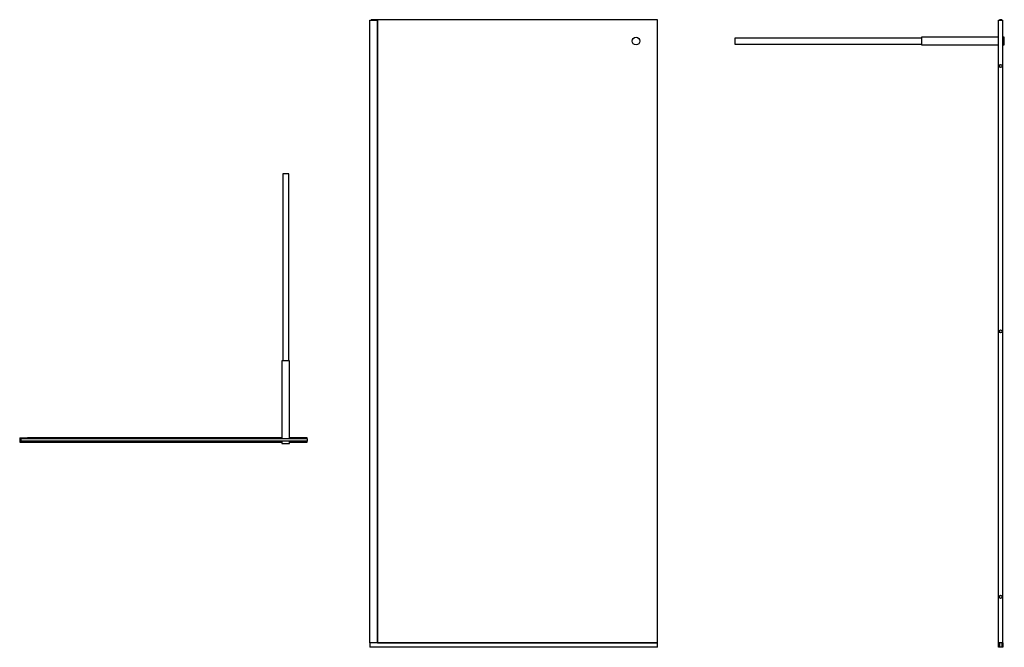
# Model space of a CAD drawing. Units: millimetres. Extents: x 2287.34 to 2290.57, y 3145.54 to 3147.59.
import ezdxf

# ---------------------------------------------------------------- set-up
doc = ezdxf.new("R2010")
doc.units = ezdxf.units.MM
doc.layers.add('SANINDUSA', color=3, linetype='Continuous')

msp = doc.modelspace()

# ---------------------------------------------------------------- linework, layer by layer
at = {"layer": 'SANINDUSA'}
for p, q in [((2288.4903, 3147.5888), (2288.5151, 3147.5888)), ((2288.4903, 3145.5538), (2288.4903, 3147.5888)), ((2288.4949, 3147.5903), (2288.4949, 3147.5888)), ((2289.4309, 3147.5903), (2288.4949, 3147.5903)), ((2288.5152, 3147.5888), (2288.5151, 3147.5888)), ((2288.5151, 3145.5538), (2288.5151, 3147.5888)), ((2288.5152, 3147.5888), (2288.5153, 3147.5888)), ((2288.5152, 3147.5888), (2288.5152, 3145.5538)), ((2288.5154, 3147.5888), (2288.5153, 3147.5888)), ((2288.5153, 3147.5888), (2288.5153, 3145.5538)), ((2288.5165, 3147.5888), (2288.5154, 3147.5888)), ((2288.5154, 3147.5888), (2288.5154, 3145.5541)), ((2289.4309, 3145.5403), (2289.4309, 3147.5903)), ((2290.5463, 3147.5888), (2290.5613, 3147.5888)), ((2290.5463, 3145.5538), (2290.5463, 3147.5888)), ((2290.5498, 3147.5903), (2290.5498, 3147.5888)), ((2290.5578, 3147.5903), (2290.5498, 3147.5903)), ((2290.5578, 3147.5903), (2290.5578, 3147.5888)), ((2290.5613, 3145.5538), (2290.5613, 3147.5888)), ((2290.2948, 3147.5303), (2289.6843, 3147.5303)), ((2289.6843, 3147.5303), (2289.6843, 3147.5214)), ((2289.6843, 3147.5214), (2289.6843, 3147.5103)), ((2290.5463, 3147.5328), (2290.2948, 3147.5328)), ((2290.2948, 3147.5328), (2290.2948, 3147.5283)), ((2290.2948, 3147.5283), (2290.2948, 3147.5078)), ((2290.5658, 3147.5328), (2290.5613, 3147.5328)), ((2290.5658, 3147.5078), (2290.5658, 3147.5328)), ((2289.6843, 3147.5103), (2290.2948, 3147.5103)), ((2290.2948, 3147.5078), (2290.5463, 3147.5078)), ((2290.5613, 3147.5078), (2290.5658, 3147.5078)), ((2290.5493, 3147.4366), (2290.5493, 3147.441)), ((2290.5493, 3147.4367), (2290.5493, 3147.4409)), ((2290.5495, 3147.4362), (2290.5495, 3147.4414)), ((2290.5495, 3147.4362), (2290.5495, 3147.4414)), ((2290.5498, 3147.4418), (2290.5498, 3147.4358)), ((2290.5578, 3147.4418), (2290.5578, 3147.4358)), ((2290.558, 3147.4414), (2290.558, 3147.4362)), ((2290.558, 3147.4414), (2290.558, 3147.4362)), ((2290.5583, 3147.441), (2290.5583, 3147.4366)), ((2290.5583, 3147.4409), (2290.5583, 3147.4367)), ((2288.2052, 3147.086), (2288.2052, 3146.4755)), ((2288.2053, 3147.086), (2288.2052, 3147.086)), ((2288.2252, 3147.086), (2288.2053, 3147.086)), ((2288.2252, 3146.4755), (2288.2252, 3147.086)), ((2290.5493, 3146.5691), (2290.5493, 3146.5735)), ((2290.5493, 3146.5692), (2290.5493, 3146.5734)), ((2290.5495, 3146.5687), (2290.5495, 3146.5739)), ((2290.5495, 3146.5687), (2290.5495, 3146.5739)), ((2290.5498, 3146.5743), (2290.5498, 3146.5683)), ((2290.5578, 3146.5743), (2290.5578, 3146.5683)), ((2290.558, 3146.5739), (2290.558, 3146.5687)), ((2290.558, 3146.5739), (2290.558, 3146.5687)), ((2290.5583, 3146.5735), (2290.5583, 3146.5691)), ((2290.5583, 3146.5734), (2290.5583, 3146.5692)), ((2288.2027, 3146.4755), (2288.2027, 3146.2205)), ((2288.2056, 3146.4755), (2288.2027, 3146.4755)), ((2288.2277, 3146.4755), (2288.2056, 3146.4755)), ((2288.2277, 3146.2205), (2288.2277, 3146.4755)), ((2287.3446, 3146.224), (2287.3446, 3146.209)), ((2287.3446, 3146.224), (2287.3694, 3146.224)), ((2287.3694, 3146.224), (2288.2027, 3146.224)), ((2287.3694, 3146.224), (2287.3694, 3146.2225)), ((2287.3695, 3146.2239), (2287.3694, 3146.2239)), ((2287.3694, 3146.2239), (2287.3694, 3146.2239)), ((2287.3694, 3146.2225), (2287.3694, 3146.2238)), ((2287.3695, 3146.2239), (2287.3697, 3146.2239)), ((2288.2027, 3146.2239), (2287.3697, 3146.2239)), ((2288.2027, 3146.2239), (2287.3697, 3146.2239)), ((2288.2277, 3146.224), (2288.2846, 3146.224)), ((2288.2846, 3146.2239), (2288.2277, 3146.2239)), ((2288.2846, 3146.2239), (2288.2277, 3146.2239)), ((2288.2846, 3146.2239), (2288.2846, 3146.224)), ((2288.2846, 3146.2205), (2288.2846, 3146.2239)), ((2288.2846, 3146.2239), (2288.2846, 3146.2239)), ((2287.3446, 3146.209), (2287.3694, 3146.209)), ((2287.3461, 3146.2225), (2287.3694, 3146.2225)), ((2287.3461, 3146.2105), (2287.3461, 3146.2225)), ((2287.3694, 3146.2105), (2287.3461, 3146.2105)), ((2287.3492, 3146.2125), (2287.3492, 3146.2205)), ((2288.2852, 3146.2205), (2287.3492, 3146.2205)), ((2288.2852, 3146.2125), (2287.3492, 3146.2125)), ((2287.361, 3146.2217), (2287.3626, 3146.2225)), ((2287.3626, 3146.221), (2287.361, 3146.2217)), ((2287.3626, 3146.212), (2287.361, 3146.2112)), ((2287.361, 3146.2112), (2287.3626, 3146.2105)), ((2287.3627, 3146.2225), (2287.3629, 3146.2225)), ((2287.3629, 3146.221), (2287.3627, 3146.221)), ((2287.3627, 3146.212), (2287.3629, 3146.212)), ((2287.3629, 3146.2105), (2287.3627, 3146.2105)), ((2287.3629, 3146.2225), (2287.3632, 3146.2227)), ((2287.3632, 3146.2208), (2287.3629, 3146.221)), ((2287.3629, 3146.212), (2287.3632, 3146.2122)), ((2287.3632, 3146.2103), (2287.3629, 3146.2105)), ((2287.3632, 3146.2227), (2287.3634, 3146.2225)), ((2287.3634, 3146.221), (2287.3632, 3146.2208)), ((2287.3632, 3146.2122), (2287.3634, 3146.212)), ((2287.3634, 3146.2105), (2287.3632, 3146.2103)), ((2287.3634, 3146.2225), (2287.3639, 3146.2225)), ((2287.3639, 3146.221), (2287.3634, 3146.221)), ((2287.3634, 3146.212), (2287.3639, 3146.212)), ((2287.3639, 3146.2105), (2287.3634, 3146.2105)), ((2287.3639, 3146.2225), (2287.3642, 3146.2227)), ((2287.3642, 3146.2208), (2287.3639, 3146.221)), ((2287.3639, 3146.212), (2287.3642, 3146.2122)), ((2287.3642, 3146.2103), (2287.3639, 3146.2105)), ((2287.3642, 3146.2227), (2287.3644, 3146.2225)), ((2287.3644, 3146.221), (2287.3642, 3146.2208)), ((2287.3642, 3146.2122), (2287.3644, 3146.212)), ((2287.3644, 3146.2105), (2287.3642, 3146.2103)), ((2287.3644, 3146.2225), (2287.3649, 3146.2225)), ((2287.3649, 3146.221), (2287.3644, 3146.221)), ((2287.3644, 3146.212), (2287.3649, 3146.212)), ((2287.3649, 3146.2105), (2287.3644, 3146.2105)), ((2287.3649, 3146.2225), (2287.3652, 3146.2227)), ((2287.3652, 3146.2208), (2287.3649, 3146.221)), ((2287.3649, 3146.212), (2287.3652, 3146.2122)), ((2287.3652, 3146.2103), (2287.3649, 3146.2105)), ((2287.3652, 3146.2227), (2287.3654, 3146.2225)), ((2287.3654, 3146.221), (2287.3652, 3146.2208)), ((2287.3652, 3146.2122), (2287.3654, 3146.212)), ((2287.3654, 3146.2105), (2287.3652, 3146.2103)), ((2287.3654, 3146.2225), (2287.3659, 3146.2225)), ((2287.3659, 3146.221), (2287.3654, 3146.221)), ((2287.3654, 3146.212), (2287.3659, 3146.212)), ((2287.3659, 3146.2105), (2287.3654, 3146.2105)), ((2287.3659, 3146.2225), (2287.3662, 3146.2227)), ((2287.3662, 3146.2208), (2287.3659, 3146.221)), ((2287.3659, 3146.212), (2287.3662, 3146.2122)), ((2287.3662, 3146.2103), (2287.3659, 3146.2105)), ((2287.3662, 3146.2227), (2287.3664, 3146.2225)), ((2287.3664, 3146.221), (2287.3662, 3146.2208)), ((2287.3662, 3146.2122), (2287.3664, 3146.212)), ((2287.3664, 3146.2105), (2287.3662, 3146.2103)), ((2287.3664, 3146.2225), (2287.3694, 3146.2225)), ((2287.3697, 3146.221), (2287.3664, 3146.221)), ((2287.3697, 3146.212), (2287.3664, 3146.212)), ((2287.3664, 3146.2105), (2287.3694, 3146.2105)), ((2287.3694, 3146.221), (2287.3694, 3146.2205)), ((2287.3694, 3146.2125), (2287.3694, 3146.212)), ((2287.3694, 3146.2091), (2287.3694, 3146.2105)), ((2287.3694, 3146.2105), (2287.3694, 3146.209)), ((2287.3694, 3146.2091), (2287.3695, 3146.2091)), ((2287.3694, 3146.2091), (2287.3694, 3146.2091)), ((2288.2027, 3146.209), (2287.3694, 3146.209)), ((2287.3695, 3146.2091), (2287.3697, 3146.2091)), ((2287.3699, 3146.2205), (2287.3697, 3146.221)), ((2287.3699, 3146.2125), (2287.3697, 3146.212)), ((2287.3697, 3146.2091), (2288.2027, 3146.2091)), ((2287.3697, 3146.2091), (2288.2027, 3146.2091)), ((2288.2027, 3146.2125), (2288.2027, 3146.2045)), ((2288.2027, 3146.2045), (2288.2277, 3146.2045)), ((2288.2277, 3146.2045), (2288.2277, 3146.2125)), ((2288.2277, 3146.2091), (2288.2846, 3146.2091)), ((2288.2277, 3146.2091), (2288.2846, 3146.2091)), ((2288.2846, 3146.209), (2288.2277, 3146.209)), ((2288.2846, 3146.2091), (2288.2846, 3146.2125)), ((2288.2846, 3146.2091), (2288.2846, 3146.2091)), ((2288.2846, 3146.209), (2288.2846, 3146.2091)), ((2288.2852, 3146.2205), (2288.2852, 3146.2125)), ((2290.5493, 3145.7016), (2290.5493, 3145.706)), ((2290.5493, 3145.7017), (2290.5493, 3145.7059)), ((2290.5495, 3145.7012), (2290.5495, 3145.7064)), ((2290.5495, 3145.7012), (2290.5495, 3145.7064)), ((2290.5498, 3145.7068), (2290.5498, 3145.7008)), ((2290.5578, 3145.7068), (2290.5578, 3145.7008)), ((2290.558, 3145.7064), (2290.558, 3145.7012)), ((2290.558, 3145.7064), (2290.558, 3145.7012)), ((2290.5583, 3145.706), (2290.5583, 3145.7016)), ((2290.5583, 3145.7059), (2290.5583, 3145.7017)), ((2289.4303, 3145.5538), (2288.4903, 3145.5538)), ((2288.4903, 3145.5538), (2288.4903, 3145.5388)), ((2288.5151, 3145.5538), (2288.4903, 3145.5538)), ((2288.5151, 3145.5541), (2288.5151, 3145.5541)), ((2288.5151, 3145.554), (2289.4303, 3145.554)), ((2288.5151, 3145.5539), (2289.4303, 3145.5539)), ((2288.5154, 3145.5541), (2289.4303, 3145.5541)), ((2288.5154, 3145.5538), (2288.5154, 3145.5538)), ((2289.4303, 3145.5541), (2289.4303, 3145.5552)), ((2289.4303, 3145.554), (2289.4303, 3145.5541)), ((2289.4303, 3145.5539), (2289.4303, 3145.554)), ((2289.4303, 3145.5538), (2289.4303, 3145.5539)), ((2289.4303, 3145.5538), (2289.4303, 3145.5388)), ((2290.5463, 3145.5388), (2290.5463, 3145.5538)), ((2290.5463, 3145.5538), (2290.5478, 3145.5538)), ((2290.5613, 3145.5538), (2290.5463, 3145.5538)), ((2290.5478, 3145.5538), (2290.5478, 3145.5403)), ((2290.5485, 3145.5454), (2290.5478, 3145.547)), ((2290.5493, 3145.547), (2290.5485, 3145.5454)), ((2290.5493, 3145.5538), (2290.5493, 3145.5508)), ((2290.5493, 3145.5508), (2290.5495, 3145.5506)), ((2290.5495, 3145.5505), (2290.5493, 3145.5503)), ((2290.5493, 3145.5503), (2290.5493, 3145.5498)), ((2290.5493, 3145.5498), (2290.5495, 3145.5496)), ((2290.5495, 3145.5495), (2290.5493, 3145.5493)), ((2290.5493, 3145.5493), (2290.5493, 3145.5488)), ((2290.5493, 3145.5488), (2290.5495, 3145.5486)), ((2290.5495, 3145.5485), (2290.5493, 3145.5483)), ((2290.5493, 3145.5483), (2290.5493, 3145.5478)), ((2290.5493, 3145.5478), (2290.5495, 3145.5476)), ((2290.5495, 3145.5475), (2290.5493, 3145.5473)), ((2290.5493, 3145.5473), (2290.5493, 3145.5471)), ((2290.5498, 3145.5538), (2290.5498, 3145.5403)), ((2290.5578, 3145.5538), (2290.5578, 3145.5403)), ((2290.558, 3145.5506), (2290.5583, 3145.5508)), ((2290.5583, 3145.5503), (2290.558, 3145.5505)), ((2290.558, 3145.5496), (2290.5583, 3145.5498)), ((2290.5583, 3145.5493), (2290.558, 3145.5495)), ((2290.558, 3145.5486), (2290.5583, 3145.5488)), ((2290.5583, 3145.5483), (2290.558, 3145.5485)), ((2290.558, 3145.5476), (2290.5583, 3145.5478)), ((2290.5583, 3145.5473), (2290.558, 3145.5475)), ((2290.5583, 3145.5538), (2290.5583, 3145.5508)), ((2290.5583, 3145.5498), (2290.5583, 3145.5503)), ((2290.5583, 3145.5488), (2290.5583, 3145.5493)), ((2290.5583, 3145.5478), (2290.5583, 3145.5483)), ((2290.5583, 3145.5471), (2290.5583, 3145.5473)), ((2290.5583, 3145.547), (2290.559, 3145.5454)), ((2290.559, 3145.5454), (2290.5598, 3145.547)), ((2290.5598, 3145.5403), (2290.5598, 3145.5538)), ((2290.5598, 3145.5538), (2290.5613, 3145.5538)), ((2290.5613, 3145.5538), (2290.5613, 3145.5388)), ((2289.4303, 3145.5388), (2288.4903, 3145.5388)), ((2289.4303, 3145.5403), (2289.4309, 3145.5403)), ((2290.5613, 3145.5388), (2290.5463, 3145.5388)), ((2290.5478, 3145.5403), (2290.5598, 3145.5403))]:
    msp.add_line(p, q, dxfattribs=at)
for centre, radius in [((2289.3609, 3147.5203), 0.0125), ((2290.5538, 3147.4388), 0.005), ((2290.5538, 3146.5713), 0.005), ((2290.5538, 3145.7038), 0.005)]:
    msp.add_circle(centre, radius, dxfattribs=at)
for centre, radius, start, end in [((2287.3695, 3146.2238), 0.00005, 90, 180), ((2287.3697, 3146.2238), 0.00005, 27.3678, 90), ((2287.36, 3146.2189), 0.0109, 8.5803, 27.3678), ((2287.3627, 3146.2222), 0.00025, 90, 114.444), ((2287.3627, 3146.2212), 0.00025, 245.556, 270), ((2287.3627, 3146.2117), 0.00025, 90, 114.444), ((2287.3627, 3146.2107), 0.00025, 245.556, 270), ((2287.3632, 3146.2227), 0.000015, 45, 135), ((2287.3632, 3146.2208), 0.000015, 225, 315), ((2287.3632, 3146.2122), 0.000015, 45, 135), ((2287.3632, 3146.2103), 0.000015, 225, 315), ((2287.3642, 3146.2227), 0.000015, 45, 135), ((2287.3642, 3146.2208), 0.000015, 225, 315), ((2287.3642, 3146.2122), 0.000015, 45, 135), ((2287.3642, 3146.2103), 0.000015, 225, 315), ((2287.3652, 3146.2227), 0.000015, 45, 135), ((2287.3652, 3146.2208), 0.000015, 225, 315), ((2287.3652, 3146.2122), 0.000015, 45, 135), ((2287.3652, 3146.2103), 0.000015, 225, 315), ((2287.3662, 3146.2227), 0.000015, 45, 135), ((2287.3662, 3146.2208), 0.000015, 225, 315), ((2287.3662, 3146.2122), 0.000015, 45, 135), ((2287.3662, 3146.2103), 0.000015, 225, 315), ((2287.3695, 3146.2091), 0.00005, 180, 270), ((2287.36, 3146.2141), 0.0109, 332.6322, 351.4197), ((2287.3697, 3146.2091), 0.00005, 270, 332.6322), ((2290.548, 3145.5471), 0.00025, 180, 204.444), ((2290.549, 3145.5471), 0.00025, 335.556, 0), ((2290.5495, 3145.5506), 0.000015, 315, 45), ((2290.5495, 3145.5496), 0.000015, 315, 45), ((2290.5495, 3145.5486), 0.000015, 315, 45), ((2290.5495, 3145.5476), 0.000015, 315, 45), ((2290.558, 3145.5506), 0.000015, 135, 225), ((2290.558, 3145.5496), 0.000015, 135, 225), ((2290.558, 3145.5486), 0.000015, 135, 225), ((2290.558, 3145.5476), 0.000015, 135, 225), ((2290.5585, 3145.5471), 0.00025, 180, 204.444), ((2290.5595, 3145.5471), 0.00025, 335.556, 0)]:
    msp.add_arc(centre, radius, start, end, dxfattribs=at)

doc.saveas('drawing.dxf')
